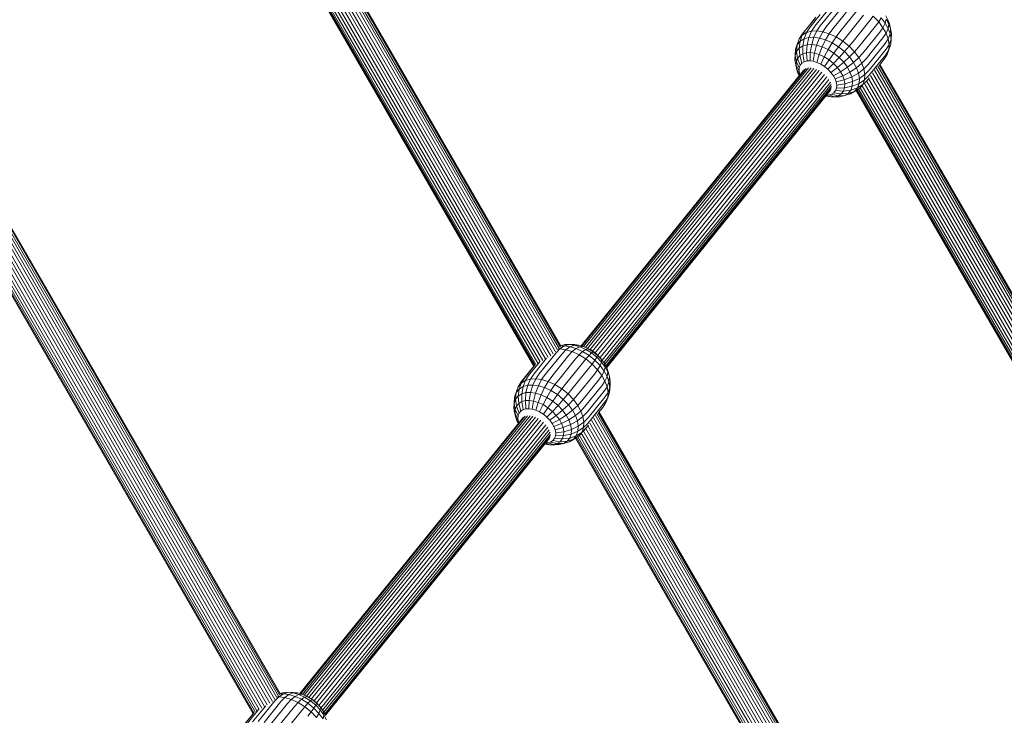
# Model space of a CAD drawing. Units: millimetres. Extents: x 195 to 578302, y 197 to 596964.
# Drawn here: x 5149 to 5618, y 4297 to 4628 of the extents above; entities that cross this region are included whole.
import ezdxf

# ---------------------------------------------------------------- set-up
doc = ezdxf.new("R2010")
doc.units = ezdxf.units.MM
doc.layers.add('Контур', color=7, linetype='Continuous', lineweight=15)

msp = doc.modelspace()

# ---------------------------------------------------------------- linework, layer by layer
at = {"layer": 'Контур'}
for p, q in [((5405.183, 4471.151), (5171.078, 4876.633)), ((5405.938, 4471.922), (5171.948, 4877.203)), ((5406.466, 4472.492), (5172.615, 4877.533)), ((5406.677, 4472.983), (5173.029, 4877.673)), ((5406.73, 4473.159), (5173.231, 4877.59)), ((5400.681, 4467.635), (5166.959, 4872.453)), ((5401.924, 4468.394), (5168.003, 4873.556)), ((5403.121, 4469.298), (5169.056, 4874.711)), ((5404.237, 4470.231), (5170.092, 4875.782)), ((5160.595, 4867.476), (5393.876, 4463.422)), ((5393.97, 4463.526), (5160.722, 4867.524)), ((5394.263, 4463.875), (5161.127, 4867.678)), ((5394.88, 4464.291), (5161.83, 4867.945)), ((5395.764, 4464.837), (5162.673, 4868.562)), ((5396.854, 4465.508), (5163.691, 4869.359)), ((5398.139, 4466.149), (5164.821, 4870.267)), ((5399.416, 4466.914), (5165.893, 4871.389)), ((5272.886, 4307.125), (5019.913, 4745.289)), ((5273.122, 4307.573), (5020.326, 4745.428)), ((5273.172, 4307.754), (5020.529, 4745.345)), ((5268.308, 4303.089), (5015.301, 4741.312)), ((5269.506, 4303.993), (5016.353, 4742.466)), ((5270.634, 4304.905), (5017.39, 4743.537)), ((5271.58, 4305.825), (5018.375, 4744.388)), ((5272.358, 4306.555), (5019.246, 4744.959)), ((5262.149, 4299.532), (5009.972, 4736.317)), ((5263.239, 4300.203), (5010.989, 4737.113)), ((5264.524, 4300.844), (5012.119, 4738.021)), ((5265.801, 4301.609), (5013.191, 4739.143)), ((5267.066, 4302.33), (5014.257, 4740.208)), ((5007.895, 4735.228), (5260.26, 4298.117)), ((5260.355, 4298.221), (5008.021, 4735.276)), ((5260.648, 4298.57), (5008.426, 4735.43)), ((5261.265, 4298.986), (5009.129, 4735.697)), ((5530.15, 4625.283), (5538.182, 4635.22)), ((5532.983, 4624.904), (5541.015, 4634.84)), ((5536.13, 4623.974), (5544.162, 4633.911)), ((5521.59, 4621.435), (5527.488, 4628.731)), ((5523.09, 4623.252), (5528.054, 4629.393)), ((5525.131, 4624.504), (5530.127, 4630.683)), ((5527.546, 4625.166), (5533.523, 4632.561)), ((5539.441, 4622.465), (5547.473, 4632.401)), ((5542.719, 4620.418), (5550.75, 4630.354)), ((5553.785, 4627.883), (5555.374, 4629.904)), ((5557.943, 4627.218), (5555.374, 4629.904)), ((5557.943, 4627.218), (5559.109, 4629.157)), ((5561.037, 4626.547), (5559.109, 4629.157)), ((5561.498, 4628.475), (5561.037, 4626.547)), ((5562.333, 4628.18), (5561.276, 4630.102)), ((5562.749, 4626.2), (5561.498, 4628.475)), ((5562.333, 4628.18), (5563.037, 4626.274)), ((5562.333, 4628.18), (5562.749, 4626.2)), ((5525.131, 4624.504), (5523.594, 4622.121)), ((5527.546, 4625.166), (5525.968, 4622.772)), ((5530.15, 4625.283), (5528.529, 4622.888)), ((5532.983, 4624.904), (5531.315, 4622.515)), ((5536.13, 4623.974), (5534.409, 4621.601)), ((5545.754, 4617.946), (5553.785, 4627.883)), ((5548.366, 4615.215), (5556.397, 4625.152)), ((5556.397, 4625.152), (5557.943, 4627.218)), ((5559.981, 4624.458), (5557.943, 4627.218)), ((5558.471, 4622.344), (5559.981, 4624.458)), ((5561.037, 4626.547), (5559.981, 4624.458)), ((5561.451, 4621.785), (5559.981, 4624.458)), ((5562.427, 4624.019), (5561.037, 4626.547)), ((5561.451, 4621.785), (5562.427, 4624.019)), ((5562.749, 4626.2), (5562.427, 4624.019)), ((5562.427, 4624.019), (5563.353, 4621.514)), ((5562.749, 4626.2), (5563.582, 4623.944)), ((5563.037, 4626.274), (5563.582, 4623.944)), ((5563.353, 4621.514), (5563.582, 4623.944)), ((5563.582, 4623.944), (5563.979, 4621.659)), ((5520.112, 4619.104), (5519.161, 4616.318)), ((5519.28, 4616.857), (5520.112, 4619.104)), ((5521.59, 4621.435), (5520.112, 4619.104)), ((5520.112, 4619.104), (5521.587, 4620.891)), ((5521.587, 4620.891), (5520.556, 4618.007)), ((5520.556, 4618.007), (5522.454, 4619.171)), ((5523.09, 4623.252), (5521.587, 4620.891)), ((5521.587, 4620.891), (5523.594, 4622.121)), ((5522.454, 4619.171), (5521.846, 4615.749)), ((5523.594, 4622.121), (5522.454, 4619.171)), ((5522.454, 4619.171), (5524.699, 4619.786)), ((5523.594, 4622.121), (5525.968, 4622.772)), ((5524.699, 4619.786), (5523.867, 4616.304)), ((5525.968, 4622.772), (5524.699, 4619.786)), ((5524.699, 4619.786), (5527.12, 4619.896)), ((5525.968, 4622.772), (5528.529, 4622.888)), ((5527.12, 4619.896), (5526.047, 4616.402)), ((5528.529, 4622.888), (5527.12, 4619.896)), ((5527.12, 4619.896), (5529.754, 4619.543)), ((5529.754, 4619.543), (5528.418, 4616.085)), ((5528.529, 4622.888), (5531.315, 4622.515)), ((5531.315, 4622.515), (5529.754, 4619.543)), ((5529.754, 4619.543), (5532.68, 4618.679)), ((5531.315, 4622.515), (5534.409, 4621.601)), ((5534.409, 4621.601), (5532.68, 4618.679)), ((5534.409, 4621.601), (5537.665, 4620.117)), ((5537.665, 4620.117), (5535.759, 4617.275)), ((5539.441, 4622.465), (5537.665, 4620.117)), ((5537.665, 4620.117), (5540.888, 4618.104)), ((5542.719, 4620.418), (5540.888, 4618.104)), ((5550.439, 4612.408), (5558.471, 4622.344)), ((5551.934, 4609.689), (5559.965, 4619.626)), ((5561.451, 4621.785), (5559.965, 4619.626)), ((5560.961, 4616.931), (5562.43, 4619.135)), ((5561.451, 4621.785), (5562.43, 4619.135)), ((5563.353, 4621.514), (5562.43, 4619.135)), ((5562.43, 4619.135), (5562.897, 4616.451)), ((5562.897, 4616.451), (5563.794, 4618.976)), ((5563.353, 4621.514), (5563.794, 4618.976)), ((5563.644, 4616.56), (5563.845, 4619.485)), ((5563.644, 4616.56), (5563.794, 4618.976)), ((5563.794, 4618.976), (5563.979, 4621.659)), ((5563.845, 4619.485), (5563.979, 4621.659)), ((5518.374, 4614.193), (5518.174, 4611.268)), ((5519.28, 4616.857), (5518.374, 4614.193)), ((5518.374, 4614.193), (5519.161, 4616.318)), ((5519.161, 4616.318), (5518.882, 4613.181)), ((5518.882, 4613.181), (5520.138, 4614.702)), ((5519.161, 4616.318), (5520.556, 4618.007)), ((5520.556, 4618.007), (5520.138, 4614.702)), ((5520.138, 4614.702), (5521.846, 4615.749)), ((5520.138, 4614.702), (5520.419, 4611.147)), ((5521.846, 4615.749), (5523.867, 4616.304)), ((5521.846, 4615.749), (5521.862, 4612.032)), ((5523.867, 4616.304), (5523.569, 4612.5)), ((5523.867, 4616.304), (5526.047, 4616.402)), ((5526.047, 4616.402), (5525.411, 4612.583)), ((5526.047, 4616.402), (5528.418, 4616.085)), ((5528.418, 4616.085), (5527.414, 4612.315)), ((5528.418, 4616.085), (5531.052, 4615.306)), ((5531.052, 4615.306), (5529.639, 4611.658)), ((5532.68, 4618.679), (5531.052, 4615.306)), ((5531.052, 4615.306), (5533.823, 4614.043)), ((5532.68, 4618.679), (5535.759, 4617.275)), ((5535.759, 4617.275), (5533.823, 4614.043)), ((5535.759, 4617.275), (5538.806, 4615.372)), ((5538.806, 4615.372), (5536.567, 4612.33)), ((5540.888, 4618.104), (5538.806, 4615.372)), ((5538.806, 4615.372), (5541.628, 4613.074)), ((5540.888, 4618.104), (5543.872, 4615.674)), ((5543.872, 4615.674), (5541.628, 4613.074)), ((5545.754, 4617.946), (5543.872, 4615.674)), ((5543.872, 4615.674), (5546.441, 4612.988)), ((5548.366, 4615.215), (5546.441, 4612.988)), ((5552.93, 4606.995), (5560.961, 4616.931)), ((5553.404, 4604.265), (5561.435, 4614.201)), ((5561.435, 4614.201), (5562.897, 4616.451)), ((5562.739, 4613.896), (5563.644, 4616.56)), ((5562.897, 4616.451), (5562.739, 4613.896)), ((5518.039, 4609.094), (5518.174, 4611.268)), ((5518.174, 4611.268), (5518.882, 4613.181)), ((5518.174, 4611.268), (5518.76, 4608.246)), ((5518.76, 4608.246), (5519.358, 4609.862)), ((5518.882, 4613.181), (5519.358, 4609.862)), ((5519.358, 4609.862), (5520.419, 4611.147)), ((5519.358, 4609.862), (5520.582, 4606.566)), ((5520.419, 4611.147), (5521.862, 4612.032)), ((5520.419, 4611.147), (5521.403, 4607.561)), ((5521.862, 4612.032), (5523.569, 4612.5)), ((5521.862, 4612.032), (5522.52, 4608.246)), ((5523.569, 4612.5), (5525.411, 4612.583)), ((5523.569, 4612.5), (5523.841, 4608.608)), ((5525.411, 4612.583), (5525.266, 4608.672)), ((5525.411, 4612.583), (5527.414, 4612.315)), ((5527.414, 4612.315), (5526.816, 4608.465)), ((5527.414, 4612.315), (5529.639, 4611.658)), ((5529.639, 4611.658), (5528.539, 4607.956)), ((5529.639, 4611.658), (5531.98, 4610.591)), ((5531.98, 4610.591), (5530.35, 4607.13)), ((5533.823, 4614.043), (5531.98, 4610.591)), ((5531.98, 4610.591), (5534.298, 4609.143)), ((5533.823, 4614.043), (5536.567, 4612.33)), ((5536.567, 4612.33), (5534.298, 4609.143)), ((5539.107, 4610.261), (5536.444, 4607.395)), ((5536.567, 4612.33), (5539.107, 4610.261)), ((5541.628, 4613.074), (5539.107, 4610.261)), ((5539.107, 4610.261), (5541.293, 4607.975)), ((5544.057, 4610.535), (5541.293, 4607.975)), ((5541.628, 4613.074), (5544.057, 4610.535)), ((5546.441, 4612.988), (5544.057, 4610.535)), ((5545.985, 4607.925), (5544.057, 4610.535)), ((5548.479, 4610.228), (5545.985, 4607.925)), ((5546.441, 4612.988), (5548.479, 4610.228)), ((5550.439, 4612.408), (5548.479, 4610.228)), ((5549.949, 4607.554), (5548.479, 4610.228)), ((5551.934, 4609.689), (5549.949, 4607.554)), ((5553.243, 4601.667), (5561.274, 4611.603)), ((5560.428, 4609.318), (5561.906, 4611.649)), ((5561.274, 4611.603), (5562.739, 4613.896)), ((5562.739, 4613.896), (5561.906, 4611.649)), ((5416.749, 4473.022), (5523.48, 4605.067)), ((5417.466, 4472.803), (5524.564, 4605.303)), ((5418.372, 4472.39), (5525.799, 4605.297)), ((5419.454, 4471.897), (5527.087, 4605.059)), ((5518.039, 4609.094), (5518.646, 4606.409)), ((5518.436, 4606.809), (5518.039, 4609.094)), ((5518.981, 4604.479), (5518.436, 4606.809)), ((5518.646, 4606.409), (5518.76, 4608.246)), ((5518.646, 4606.409), (5520.031, 4603.895)), ((5518.981, 4604.479), (5518.646, 4606.409)), ((5518.76, 4608.246), (5520.119, 4605.316)), ((5520.031, 4603.895), (5520.119, 4605.316)), ((5520.119, 4605.316), (5520.582, 4606.566)), ((5520.582, 4606.566), (5521.403, 4607.561)), ((5521.403, 4607.561), (5522.52, 4608.246)), ((5522.52, 4608.246), (5523.841, 4608.608)), ((5523.841, 4608.608), (5525.266, 4608.672)), ((5525.266, 4608.672), (5526.816, 4608.465)), ((5526.816, 4608.465), (5528.539, 4607.956)), ((5528.539, 4607.956), (5530.35, 4607.13)), ((5530.35, 4607.13), (5532.144, 4606.01)), ((5534.298, 4609.143), (5532.144, 4606.01)), ((5532.144, 4606.01), (5533.805, 4604.657)), ((5536.444, 4607.395), (5533.805, 4604.657)), ((5534.298, 4609.143), (5536.444, 4607.395)), ((5538.291, 4605.464), (5535.234, 4603.163)), ((5536.444, 4607.395), (5538.291, 4605.464)), ((5541.293, 4607.975), (5538.291, 4605.464)), ((5539.757, 4603.479), (5538.291, 4605.464)), ((5543.029, 4605.626), (5539.757, 4603.479)), ((5543.029, 4605.626), (5541.293, 4607.975)), ((5545.985, 4607.925), (5543.029, 4605.626)), ((5544.28, 4603.35), (5543.029, 4605.626)), ((5547.374, 4605.397), (5544.28, 4603.35)), ((5547.374, 4605.397), (5545.985, 4607.925)), ((5549.949, 4607.554), (5547.374, 4605.397)), ((5547.374, 4605.397), (5548.3, 4602.891)), ((5548.3, 4602.891), (5550.928, 4604.905)), ((5549.949, 4607.554), (5550.928, 4604.905)), ((5552.93, 4606.995), (5550.928, 4604.905)), ((5550.928, 4604.905), (5551.394, 4602.22)), ((5556.776, 4605.315), (5722.795, 4317.763)), ((5557.516, 4606.112), (5723.695, 4318.283)), ((5558.092, 4606.599), (5724.338, 4318.654)), ((5558.309, 4606.697), (5560.428, 4609.318)), ((5558.438, 4606.856), (5724.708, 4318.868)), ((5724.824, 4318.935), (5558.528, 4606.968)), ((5416.318, 4473.15), (5521.994, 4603.89)), ((5416.36, 4473.137), (5522.607, 4604.584)), ((5420.622, 4471.354), (5528.352, 4604.634)), ((5421.791, 4470.624), (5529.621, 4604.029)), ((5423.031, 4469.73), (5530.926, 4603.216)), ((5424.26, 4468.684), (5532.189, 4602.212)), ((5425.378, 4467.515), (5533.325, 4601.064)), ((5520.291, 4602.401), (5518.981, 4604.479)), ((5519.685, 4602.574), (5518.981, 4604.479)), ((5520.262, 4601.747), (5519.685, 4602.574)), ((5519.685, 4602.574), (5520.189, 4601.657)), ((5520.291, 4602.401), (5520.031, 4603.895)), ((5520.447, 4601.977), (5520.291, 4602.401)), ((5533.805, 4604.657), (5535.234, 4603.163)), ((5536.368, 4601.627), (5535.234, 4603.163)), ((5539.757, 4603.479), (5536.368, 4601.627)), ((5537.186, 4600.139), (5536.368, 4601.627)), ((5540.814, 4601.557), (5537.186, 4600.139)), ((5537.186, 4600.139), (5537.731, 4598.665)), ((5540.814, 4601.557), (5539.757, 4603.479)), ((5544.28, 4603.35), (5540.814, 4601.557)), ((5540.814, 4601.557), (5541.518, 4599.651)), ((5541.518, 4599.651), (5545.113, 4601.095)), ((5544.28, 4603.35), (5545.113, 4601.095)), ((5545.113, 4601.095), (5548.3, 4602.891)), ((5545.113, 4601.095), (5545.51, 4598.81)), ((5548.741, 4600.353), (5545.51, 4598.81)), ((5548.3, 4602.891), (5548.741, 4600.353)), ((5548.741, 4600.353), (5548.592, 4597.938)), ((5551.394, 4602.22), (5548.741, 4600.353)), ((5551.394, 4602.22), (5551.236, 4599.666)), ((5553.243, 4601.667), (5551.236, 4599.666)), ((5553.404, 4604.265), (5551.394, 4602.22)), ((5552.397, 4599.382), (5553.442, 4600.675)), ((5553.14, 4600.301), (5717.896, 4314.935)), ((5554.054, 4601.628), (5719.156, 4315.663)), ((5554.987, 4602.991), (5720.446, 4316.407)), ((5555.914, 4604.25), (5721.687, 4317.124)), ((5426.317, 4466.3), (5534.255, 4599.838)), ((5427.112, 4465.224), (5534.929, 4598.613)), ((5427.716, 4464.323), (5535.334, 4597.464)), ((5428.11, 4463.606), (5535.482, 4596.444)), ((5535.397, 4595.517), (5428.38, 4463.117)), ((5537.903, 4595.749), (5537.44, 4594.499)), ((5537.731, 4598.665), (5541.518, 4599.651)), ((5537.731, 4598.665), (5537.991, 4597.171)), ((5537.991, 4597.171), (5537.903, 4595.749)), ((5541.74, 4595.884), (5537.903, 4595.749)), ((5541.853, 4597.721), (5537.991, 4597.171)), ((5541.74, 4595.884), (5541.141, 4594.268)), ((5541.518, 4599.651), (5541.853, 4597.721)), ((5541.853, 4597.721), (5541.74, 4595.884)), ((5545.375, 4596.635), (5541.74, 4595.884)), ((5545.51, 4598.81), (5541.853, 4597.721)), ((5545.375, 4596.635), (5544.667, 4594.723)), ((5547.805, 4595.813), (5544.667, 4594.723)), ((5545.51, 4598.81), (5545.375, 4596.635)), ((5548.592, 4597.938), (5545.375, 4596.635)), ((5547.805, 4595.813), (5546.41, 4594.123)), ((5548.929, 4595.632), (5546.41, 4594.123)), ((5548.929, 4595.632), (5546.922, 4594.402)), ((5548.592, 4597.938), (5547.805, 4595.813)), ((5550.404, 4597.419), (5547.805, 4595.813)), ((5551.236, 4599.666), (5548.592, 4597.938)), ((5550.404, 4597.419), (5548.929, 4595.632)), ((5550.242, 4596.922), (5548.929, 4595.632)), ((5549.168, 4595.867), (5712.997, 4312.106)), ((5550.11, 4596.792), (5714.105, 4312.746)), ((5551.236, 4599.666), (5550.404, 4597.419)), ((5552.397, 4599.382), (5550.404, 4597.419)), ((5551.123, 4597.903), (5715.346, 4313.463)), ((5552.397, 4599.382), (5551.647, 4598.474)), ((5552.157, 4599.092), (5716.635, 4314.207)), ((5535.055, 4594.67), (5428.518, 4462.865)), ((5533.085, 4591.815), (5532.813, 4591.896)), ((5533.085, 4591.815), (5532.833, 4591.921)), ((5535.089, 4591.547), (5533.085, 4591.815)), ((5535.089, 4591.547), (5533.111, 4592.264)), ((5534.181, 4592.457), (5533.232, 4592.414)), ((5535.502, 4592.82), (5534.181, 4592.457)), ((5536.93, 4591.63), (5534.181, 4592.457)), ((5536.93, 4591.63), (5535.089, 4591.547)), ((5537.502, 4591.502), (5535.089, 4591.547)), ((5536.619, 4593.504), (5535.502, 4592.82)), ((5538.637, 4592.098), (5535.502, 4592.82)), ((5537.44, 4594.499), (5536.619, 4593.504)), ((5540.081, 4592.983), (5536.619, 4593.504)), ((5538.637, 4592.098), (5536.93, 4591.63)), ((5539.682, 4591.6), (5536.93, 4591.63)), ((5541.141, 4594.268), (5537.44, 4594.499)), ((5539.682, 4591.6), (5537.502, 4591.502)), ((5540.081, 4592.983), (5538.637, 4592.098)), ((5541.703, 4592.154), (5538.637, 4592.098)), ((5541.703, 4592.154), (5539.682, 4591.6)), ((5541.141, 4594.268), (5540.081, 4592.983)), ((5543.411, 4593.202), (5540.081, 4592.983)), ((5544.667, 4594.723), (5541.141, 4594.268)), ((5543.411, 4593.202), (5541.703, 4592.154)), ((5544.512, 4592.96), (5541.703, 4592.154)), ((5544.667, 4594.723), (5543.411, 4593.202)), ((5546.41, 4594.123), (5543.411, 4593.202)), ((5546.922, 4594.402), (5544.512, 4592.96)), ((5546.41, 4594.123), (5544.512, 4592.96)), ((5547.207, 4594.576), (5710.968, 4310.935)), ((5547.321, 4594.646), (5711.083, 4311.002)), ((5547.686, 4594.87), (5711.454, 4311.216)), ((5548.319, 4595.258), (5712.097, 4311.587)), ((5408.599, 4473.696), (5406.717, 4473.18)), ((5406.718, 4473.154), (5408.599, 4473.696)), ((5408.436, 4473.061), (5410.779, 4473.794)), ((5410.779, 4473.794), (5408.599, 4473.696)), ((5410.779, 4473.794), (5413.193, 4473.749)), ((5413.15, 4473.477), (5410.779, 4473.794)), ((5415.196, 4473.481), (5413.193, 4473.749)), ((5396.413, 4459.826), (5404.445, 4469.762)), ((5399.246, 4459.447), (5407.278, 4469.383)), ((5404.445, 4469.762), (5406.294, 4471.661)), ((5406.294, 4471.661), (5405.536, 4471.627)), ((5406.294, 4471.661), (5408.436, 4473.061)), ((5409.08, 4471.288), (5406.294, 4471.661)), ((5408.436, 4473.061), (5406.676, 4472.982)), ((5407.278, 4469.383), (5409.08, 4471.288)), ((5411.07, 4472.709), (5408.436, 4473.061)), ((5409.08, 4471.288), (5411.07, 4472.709)), ((5412.175, 4470.374), (5409.08, 4471.288)), ((5410.425, 4468.453), (5412.175, 4470.374)), ((5411.07, 4472.709), (5413.15, 4473.477)), ((5413.996, 4471.844), (5411.07, 4472.709)), ((5412.175, 4470.374), (5413.996, 4471.844)), ((5415.43, 4468.89), (5412.175, 4470.374)), ((5413.15, 4473.477), (5415.196, 4473.481)), ((5415.784, 4472.699), (5413.15, 4473.477)), ((5413.996, 4471.844), (5415.784, 4472.699)), ((5417.074, 4470.441), (5413.996, 4471.844)), ((5417.421, 4472.823), (5415.196, 4473.481)), ((5415.43, 4468.89), (5417.074, 4470.441)), ((5415.784, 4472.699), (5417.421, 4472.823)), ((5418.556, 4471.436), (5415.784, 4472.699)), ((5417.074, 4470.441), (5418.556, 4471.436)), ((5420.122, 4468.538), (5417.074, 4470.441)), ((5419.763, 4471.756), (5417.421, 4472.823)), ((5418.556, 4471.436), (5419.763, 4471.756)), ((5421.299, 4469.722), (5418.556, 4471.436)), ((5419.763, 4471.756), (5420.61, 4471.361)), ((5422.08, 4470.309), (5419.763, 4471.756)), ((5420.122, 4468.538), (5421.299, 4469.722)), ((5422.404, 4470.241), (5420.61, 4471.361)), ((5421.299, 4469.722), (5422.08, 4470.309)), ((5423.839, 4467.654), (5421.299, 4469.722)), ((5422.08, 4470.309), (5422.404, 4470.241)), ((5424.226, 4468.561), (5422.08, 4470.309)), ((5424.064, 4468.888), (5422.404, 4470.241)), ((5391.395, 4459.046), (5396.512, 4465.378)), ((5393.809, 4459.709), (5399.909, 4467.255)), ((5402.393, 4458.517), (5410.425, 4468.453)), ((5405.704, 4457.008), (5413.736, 4466.944)), ((5408.982, 4454.961), (5417.014, 4464.897)), ((5413.736, 4466.944), (5415.43, 4468.89)), ((5418.653, 4466.877), (5415.43, 4468.89)), ((5417.014, 4464.897), (5418.653, 4466.877)), ((5418.653, 4466.877), (5420.122, 4468.538)), ((5421.637, 4464.447), (5418.653, 4466.877)), ((5420.048, 4462.425), (5421.637, 4464.447)), ((5422.944, 4466.239), (5420.122, 4468.538)), ((5421.637, 4464.447), (5422.944, 4466.239)), ((5424.206, 4461.761), (5421.637, 4464.447)), ((5422.944, 4466.239), (5423.839, 4467.654)), ((5425.373, 4463.7), (5422.944, 4466.239)), ((5423.839, 4467.654), (5424.226, 4468.561)), ((5426.025, 4465.368), (5423.839, 4467.654)), ((5424.226, 4468.561), (5424.064, 4468.888)), ((5425.494, 4467.394), (5424.064, 4468.888)), ((5426.073, 4466.63), (5424.226, 4468.561)), ((5425.373, 4463.7), (5426.025, 4465.368)), ((5426.073, 4466.63), (5425.494, 4467.394)), ((5426.025, 4465.368), (5426.073, 4466.63)), ((5427.761, 4463.018), (5426.025, 4465.368)), ((5427.539, 4464.645), (5426.073, 4466.63)), ((5427.539, 4464.645), (5427.761, 4463.018)), ((5428.596, 4462.723), (5427.539, 4464.645)), ((5387.853, 4455.978), (5393.874, 4463.426)), ((5389.354, 4457.795), (5394.44, 4464.088)), ((5393.809, 4459.709), (5392.231, 4457.315)), ((5396.413, 4459.826), (5394.792, 4457.431)), ((5412.017, 4452.489), (5420.048, 4462.425)), ((5414.629, 4449.758), (5422.66, 4459.694)), ((5422.66, 4459.694), (5424.206, 4461.761)), ((5424.206, 4461.761), (5425.373, 4463.7)), ((5426.245, 4459.001), (5424.206, 4461.761)), ((5427.3, 4461.09), (5425.373, 4463.7)), ((5427.3, 4461.09), (5426.245, 4459.001)), ((5427.761, 4463.018), (5427.3, 4461.09)), ((5428.69, 4458.562), (5427.3, 4461.09)), ((5429.012, 4460.742), (5427.761, 4463.018)), ((5428.596, 4462.723), (5429.3, 4460.817)), ((5428.596, 4462.723), (5429.012, 4460.742)), ((5429.012, 4460.742), (5428.69, 4458.562)), ((5429.012, 4460.742), (5429.845, 4458.487)), ((5429.3, 4460.817), (5429.845, 4458.487)), ((5387.853, 4455.978), (5386.375, 4453.647)), ((5386.375, 4453.647), (5387.85, 4455.434)), ((5387.85, 4455.434), (5386.819, 4452.55)), ((5389.354, 4457.795), (5387.85, 4455.434)), ((5387.85, 4455.434), (5389.857, 4456.664)), ((5389.857, 4456.664), (5388.717, 4453.714)), ((5391.395, 4459.046), (5389.857, 4456.664)), ((5389.857, 4456.664), (5392.231, 4457.315)), ((5392.231, 4457.315), (5390.962, 4454.329)), ((5392.231, 4457.315), (5394.792, 4457.431)), ((5394.792, 4457.431), (5393.383, 4454.438)), ((5394.792, 4457.431), (5397.578, 4457.058)), ((5397.578, 4457.058), (5396.017, 4454.086)), ((5399.246, 4459.447), (5397.578, 4457.058)), ((5397.578, 4457.058), (5400.672, 4456.144)), ((5400.672, 4456.144), (5398.943, 4453.221)), ((5402.393, 4458.517), (5400.672, 4456.144)), ((5400.672, 4456.144), (5403.928, 4454.66)), ((5405.704, 4457.008), (5403.928, 4454.66)), ((5408.982, 4454.961), (5407.151, 4452.647)), ((5416.702, 4446.951), (5424.734, 4456.887)), ((5424.734, 4456.887), (5426.245, 4459.001)), ((5427.714, 4456.328), (5426.228, 4454.169)), ((5427.714, 4456.328), (5426.245, 4459.001)), ((5427.714, 4456.328), (5428.69, 4458.562)), ((5427.714, 4456.328), (5428.693, 4453.678)), ((5428.69, 4458.562), (5429.616, 4456.057)), ((5429.616, 4456.057), (5428.693, 4453.678)), ((5429.616, 4456.057), (5429.845, 4458.487)), ((5429.616, 4456.057), (5430.057, 4453.518)), ((5429.845, 4458.487), (5430.242, 4456.202)), ((5430.057, 4453.518), (5430.242, 4456.202)), ((5430.108, 4454.028), (5430.242, 4456.202)), ((5385.543, 4451.4), (5384.637, 4448.736)), ((5384.637, 4448.736), (5385.424, 4450.86)), ((5385.424, 4450.86), (5385.145, 4447.724)), ((5386.375, 4453.647), (5385.424, 4450.86)), ((5385.424, 4450.86), (5386.819, 4452.55)), ((5385.543, 4451.4), (5386.375, 4453.647)), ((5386.819, 4452.55), (5386.401, 4449.245)), ((5386.401, 4449.245), (5388.109, 4450.292)), ((5386.819, 4452.55), (5388.717, 4453.714)), ((5388.717, 4453.714), (5388.109, 4450.292)), ((5388.109, 4450.292), (5390.13, 4450.846)), ((5388.109, 4450.292), (5388.125, 4446.575)), ((5388.717, 4453.714), (5390.962, 4454.329)), ((5390.13, 4450.846), (5389.832, 4447.043)), ((5390.962, 4454.329), (5390.13, 4450.846)), ((5390.13, 4450.846), (5392.31, 4450.945)), ((5390.962, 4454.329), (5393.383, 4454.438)), ((5392.31, 4450.945), (5391.674, 4447.126)), ((5393.383, 4454.438), (5392.31, 4450.945)), ((5392.31, 4450.945), (5394.681, 4450.627)), ((5393.383, 4454.438), (5396.017, 4454.086)), ((5394.681, 4450.627), (5393.677, 4446.858)), ((5396.017, 4454.086), (5394.681, 4450.627)), ((5394.681, 4450.627), (5397.315, 4449.849)), ((5396.017, 4454.086), (5398.943, 4453.221)), ((5398.943, 4453.221), (5397.315, 4449.849)), ((5398.943, 4453.221), (5402.022, 4451.818)), ((5402.022, 4451.818), (5400.087, 4448.586)), ((5403.928, 4454.66), (5402.022, 4451.818)), ((5402.022, 4451.818), (5405.069, 4449.915)), ((5403.928, 4454.66), (5407.151, 4452.647)), ((5407.151, 4452.647), (5405.069, 4449.915)), ((5407.151, 4452.647), (5410.135, 4450.216)), ((5410.135, 4450.216), (5407.891, 4447.617)), ((5412.017, 4452.489), (5410.135, 4450.216)), ((5410.135, 4450.216), (5412.704, 4447.531)), ((5418.197, 4444.232), (5426.228, 4454.169)), ((5419.193, 4441.538), (5427.224, 4451.474)), ((5427.224, 4451.474), (5428.693, 4453.678)), ((5427.698, 4448.744), (5429.16, 4450.993)), ((5428.693, 4453.678), (5429.16, 4450.993)), ((5429.002, 4448.439), (5429.907, 4451.103)), ((5429.16, 4450.993), (5429.002, 4448.439)), ((5429.16, 4450.993), (5430.057, 4453.518)), ((5429.907, 4451.103), (5430.108, 4454.028)), ((5429.907, 4451.103), (5430.057, 4453.518)), ((5384.302, 4443.637), (5384.437, 4445.811)), ((5384.637, 4448.736), (5384.437, 4445.811)), ((5384.437, 4445.811), (5385.145, 4447.724)), ((5384.437, 4445.811), (5385.023, 4442.789)), ((5385.145, 4447.724), (5386.401, 4449.245)), ((5385.145, 4447.724), (5385.621, 4444.405)), ((5385.621, 4444.405), (5386.682, 4445.69)), ((5386.401, 4449.245), (5386.682, 4445.69)), ((5386.682, 4445.69), (5388.125, 4446.575)), ((5386.682, 4445.69), (5387.666, 4442.104)), ((5388.125, 4446.575), (5389.832, 4447.043)), ((5388.125, 4446.575), (5388.783, 4442.788)), ((5389.832, 4447.043), (5391.674, 4447.126)), ((5389.832, 4447.043), (5390.104, 4443.151)), ((5391.674, 4447.126), (5391.529, 4443.215)), ((5391.674, 4447.126), (5393.677, 4446.858)), ((5393.677, 4446.858), (5393.08, 4443.008)), ((5393.677, 4446.858), (5395.902, 4446.2)), ((5395.902, 4446.2), (5394.802, 4442.499)), ((5397.315, 4449.849), (5395.902, 4446.2)), ((5395.902, 4446.2), (5398.244, 4445.133)), ((5397.315, 4449.849), (5400.087, 4448.586)), ((5400.087, 4448.586), (5398.244, 4445.133)), ((5400.087, 4448.586), (5402.83, 4446.873)), ((5402.83, 4446.873), (5400.561, 4443.686)), ((5405.069, 4449.915), (5402.83, 4446.873)), ((5402.83, 4446.873), (5405.37, 4444.804)), ((5405.069, 4449.915), (5407.891, 4447.617)), ((5407.891, 4447.617), (5405.37, 4444.804)), ((5407.891, 4447.617), (5410.32, 4445.077)), ((5412.704, 4447.531), (5410.32, 4445.077)), ((5414.629, 4449.758), (5412.704, 4447.531)), ((5412.704, 4447.531), (5414.742, 4444.771)), ((5416.702, 4446.951), (5414.742, 4444.771)), ((5419.506, 4436.21), (5427.538, 4446.146)), ((5419.667, 4438.808), (5427.698, 4448.744)), ((5426.691, 4443.861), (5428.169, 4446.192)), ((5427.538, 4446.146), (5429.002, 4448.439)), ((5429.002, 4448.439), (5428.169, 4446.192)), ((5384.302, 4443.637), (5384.909, 4440.952)), ((5384.699, 4441.352), (5384.302, 4443.637)), ((5385.244, 4439.022), (5384.699, 4441.352)), ((5384.909, 4440.952), (5385.023, 4442.789)), ((5384.909, 4440.952), (5386.294, 4438.437)), ((5385.244, 4439.022), (5384.909, 4440.952)), ((5385.023, 4442.789), (5385.621, 4444.405)), ((5385.023, 4442.789), (5386.382, 4439.859)), ((5385.621, 4444.405), (5386.845, 4441.109)), ((5386.382, 4439.859), (5386.845, 4441.109)), ((5386.845, 4441.109), (5387.666, 4442.104)), ((5387.666, 4442.104), (5388.783, 4442.788)), ((5388.783, 4442.788), (5390.104, 4443.151)), ((5390.104, 4443.151), (5391.529, 4443.215)), ((5391.529, 4443.215), (5393.08, 4443.008)), ((5393.08, 4443.008), (5394.802, 4442.499)), ((5394.802, 4442.499), (5396.614, 4441.673)), ((5398.244, 4445.133), (5396.614, 4441.673)), ((5396.614, 4441.673), (5398.407, 4440.553)), ((5398.244, 4445.133), (5400.561, 4443.686)), ((5400.561, 4443.686), (5398.407, 4440.553)), ((5402.707, 4441.938), (5400.068, 4439.2)), ((5400.561, 4443.686), (5402.707, 4441.938)), ((5405.37, 4444.804), (5402.707, 4441.938)), ((5402.707, 4441.938), (5404.554, 4440.007)), ((5407.556, 4442.518), (5404.554, 4440.007)), ((5405.37, 4444.804), (5407.556, 4442.518)), ((5410.32, 4445.077), (5407.556, 4442.518)), ((5409.292, 4440.168), (5407.556, 4442.518)), ((5412.248, 4442.467), (5409.292, 4440.168)), ((5412.248, 4442.467), (5410.32, 4445.077)), ((5414.742, 4444.771), (5412.248, 4442.467)), ((5413.637, 4439.94), (5412.248, 4442.467)), ((5416.212, 4442.097), (5413.637, 4439.94)), ((5416.212, 4442.097), (5414.742, 4444.771)), ((5418.197, 4444.232), (5416.212, 4442.097)), ((5416.212, 4442.097), (5417.191, 4439.448)), ((5419.193, 4441.538), (5417.191, 4439.448)), ((5609.168, 4119.917), (5423.902, 4440.807)), ((5609.811, 4120.288), (5424.478, 4441.294)), ((5424.695, 4441.392), (5426.691, 4443.861)), ((5610.182, 4120.502), (5424.824, 4441.551)), ((5610.297, 4120.569), (5424.914, 4441.662)), ((5282.581, 4307.694), (5388.257, 4438.433)), ((5282.623, 4307.681), (5388.87, 4439.127)), ((5283.012, 4307.566), (5389.743, 4439.611)), ((5283.729, 4307.347), (5390.828, 4439.847)), ((5284.635, 4306.934), (5392.062, 4439.841)), ((5285.717, 4306.441), (5393.35, 4439.603)), ((5286.885, 4305.897), (5394.615, 4439.178)), ((5288.054, 4305.168), (5395.884, 4438.573)), ((5289.294, 4304.274), (5397.189, 4437.759)), ((5290.523, 4303.228), (5398.452, 4436.756)), ((5386.554, 4436.943), (5385.244, 4439.022)), ((5385.948, 4437.116), (5385.244, 4439.022)), ((5386.525, 4436.291), (5385.948, 4437.116)), ((5385.948, 4437.116), (5386.452, 4436.2)), ((5386.294, 4438.437), (5386.382, 4439.859)), ((5386.554, 4436.943), (5386.294, 4438.437)), ((5386.71, 4436.52), (5386.554, 4436.943)), ((5398.407, 4440.553), (5400.068, 4439.2)), ((5400.068, 4439.2), (5401.497, 4437.706)), ((5404.554, 4440.007), (5401.497, 4437.706)), ((5402.632, 4436.17), (5401.497, 4437.706)), ((5406.02, 4438.022), (5402.632, 4436.17)), ((5403.449, 4434.682), (5402.632, 4436.17)), ((5406.02, 4438.022), (5404.554, 4440.007)), ((5409.292, 4440.168), (5406.02, 4438.022)), ((5407.077, 4436.1), (5406.02, 4438.022)), ((5410.543, 4437.893), (5407.077, 4436.1)), ((5410.543, 4437.893), (5409.292, 4440.168)), ((5413.637, 4439.94), (5410.543, 4437.893)), ((5410.543, 4437.893), (5411.376, 4435.638)), ((5411.376, 4435.638), (5414.563, 4437.434)), ((5413.637, 4439.94), (5414.563, 4437.434)), ((5414.563, 4437.434), (5417.191, 4439.448)), ((5414.563, 4437.434), (5415.004, 4434.896)), ((5417.658, 4436.763), (5415.004, 4434.896)), ((5417.191, 4439.448), (5417.658, 4436.763)), ((5417.658, 4436.763), (5417.5, 4434.209)), ((5419.506, 4436.21), (5417.5, 4434.209)), ((5419.667, 4438.808), (5417.658, 4436.763)), ((5604.63, 4117.297), (5420.44, 4436.322)), ((5605.919, 4118.041), (5421.373, 4437.686)), ((5607.16, 4118.758), (5422.3, 4438.945)), ((5608.268, 4119.397), (5423.162, 4440.01)), ((5291.641, 4302.058), (5399.588, 4435.607)), ((5292.58, 4300.843), (5400.518, 4434.381)), ((5293.375, 4299.767), (5401.192, 4433.157)), ((5293.98, 4298.866), (5401.596, 4432.008)), ((5407.077, 4436.1), (5403.449, 4434.682)), ((5403.449, 4434.682), (5403.994, 4433.207)), ((5403.994, 4433.207), (5407.781, 4434.194)), ((5403.994, 4433.207), (5404.254, 4431.713)), ((5404.254, 4431.713), (5404.166, 4430.292)), ((5408.117, 4432.264), (5404.254, 4431.713)), ((5407.077, 4436.1), (5407.781, 4434.194)), ((5407.781, 4434.194), (5411.376, 4435.638)), ((5407.781, 4434.194), (5408.117, 4432.264)), ((5408.117, 4432.264), (5408.003, 4430.427)), ((5411.773, 4433.352), (5408.117, 4432.264)), ((5411.376, 4435.638), (5411.773, 4433.352)), ((5411.773, 4433.352), (5411.639, 4431.178)), ((5414.855, 4432.48), (5411.639, 4431.178)), ((5415.004, 4434.896), (5411.773, 4433.352)), ((5414.855, 4432.48), (5414.068, 4430.356)), ((5416.667, 4431.962), (5414.068, 4430.356)), ((5415.004, 4434.896), (5414.855, 4432.48)), ((5417.5, 4434.209), (5414.855, 4432.48)), ((5416.667, 4431.962), (5415.192, 4430.175)), ((5416.641, 4431.598), (5415.192, 4430.175)), ((5599.578, 4114.38), (5416.508, 4431.467)), ((5417.5, 4434.209), (5416.667, 4431.962)), ((5418.66, 4433.925), (5416.667, 4431.962)), ((5600.819, 4115.097), (5417.521, 4432.578)), ((5418.66, 4433.925), (5417.791, 4432.872)), ((5602.108, 4115.841), (5418.544, 4433.784)), ((5418.66, 4433.925), (5419.827, 4435.369)), ((5603.369, 4116.569), (5419.525, 4434.996)), ((5294.374, 4298.15), (5401.745, 4430.988)), ((5401.66, 4430.06), (5294.643, 4297.66)), ((5401.318, 4429.213), (5294.781, 4297.408)), ((5401.352, 4426.09), (5399.373, 4426.807)), ((5400.444, 4427), (5399.495, 4426.957)), ((5401.765, 4427.363), (5400.444, 4427)), ((5403.193, 4426.173), (5400.444, 4427)), ((5402.882, 4428.047), (5401.765, 4427.363)), ((5404.901, 4426.641), (5401.765, 4427.363)), ((5403.703, 4429.042), (5402.882, 4428.047)), ((5406.344, 4427.526), (5402.882, 4428.047)), ((5404.166, 4430.292), (5403.703, 4429.042)), ((5407.405, 4428.811), (5403.703, 4429.042)), ((5408.003, 4430.427), (5404.166, 4430.292)), ((5406.344, 4427.526), (5404.901, 4426.641)), ((5407.405, 4428.811), (5406.344, 4427.526)), ((5409.675, 4427.745), (5406.344, 4427.526)), ((5408.003, 4430.427), (5407.405, 4428.811)), ((5410.93, 4429.266), (5407.405, 4428.811)), ((5409.675, 4427.745), (5407.966, 4426.697)), ((5410.775, 4427.503), (5407.966, 4426.697)), ((5411.639, 4431.178), (5408.003, 4430.427)), ((5410.93, 4429.266), (5409.675, 4427.745)), ((5412.673, 4428.666), (5409.675, 4427.745)), ((5413.185, 4428.945), (5410.775, 4427.503)), ((5412.673, 4428.666), (5410.775, 4427.503)), ((5411.639, 4431.178), (5410.93, 4429.266)), ((5414.068, 4430.356), (5410.93, 4429.266)), ((5414.068, 4430.356), (5412.673, 4428.666)), ((5415.192, 4430.175), (5412.673, 4428.666)), ((5415.192, 4430.175), (5413.185, 4428.945)), ((5413.625, 4429.214), (5596.441, 4112.569)), ((5596.557, 4112.636), (5413.739, 4429.284)), ((5596.927, 4112.85), (5414.104, 4429.508)), ((5597.57, 4113.221), (5414.737, 4429.896)), ((5598.47, 4113.741), (5415.565, 4430.541)), ((5399.349, 4426.358), (5399.076, 4426.439)), ((5399.349, 4426.358), (5399.096, 4426.464)), ((5401.352, 4426.09), (5399.349, 4426.358)), ((5403.193, 4426.173), (5401.352, 4426.09)), ((5403.765, 4426.045), (5401.352, 4426.09)), ((5404.901, 4426.641), (5403.193, 4426.173)), ((5405.945, 4426.143), (5403.193, 4426.173)), ((5405.945, 4426.143), (5403.765, 4426.045)), ((5407.966, 4426.697), (5404.901, 4426.641)), ((5407.966, 4426.697), (5405.945, 4426.143)), ((5270.708, 4304.306), (5272.557, 4306.205)), ((5272.557, 4306.205), (5271.838, 4306.173)), ((5272.557, 4306.205), (5274.699, 4307.605)), ((5275.343, 4305.832), (5272.557, 4306.205)), ((5274.699, 4307.605), (5273.06, 4307.531)), ((5274.862, 4308.24), (5273.161, 4307.773)), ((5273.164, 4307.751), (5274.862, 4308.24)), ((5273.541, 4303.927), (5275.343, 4305.832)), ((5274.699, 4307.605), (5277.042, 4308.338)), ((5277.333, 4307.253), (5274.699, 4307.605)), ((5277.042, 4308.338), (5274.862, 4308.24)), ((5275.343, 4305.832), (5277.333, 4307.253)), ((5278.437, 4304.918), (5275.343, 4305.832)), ((5277.042, 4308.338), (5279.456, 4308.293)), ((5279.413, 4308.021), (5277.042, 4308.338)), ((5277.333, 4307.253), (5279.413, 4308.021)), ((5280.259, 4306.388), (5277.333, 4307.253)), ((5278.437, 4304.918), (5280.259, 4306.388)), ((5279.413, 4308.021), (5281.459, 4308.025)), ((5282.047, 4307.243), (5279.413, 4308.021)), ((5281.459, 4308.025), (5279.456, 4308.293)), ((5280.259, 4306.388), (5282.047, 4307.243)), ((5283.337, 4304.985), (5280.259, 4306.388)), ((5283.684, 4307.368), (5281.459, 4308.025)), ((5281.693, 4303.434), (5283.337, 4304.985)), ((5282.047, 4307.243), (5283.684, 4307.368)), ((5284.818, 4305.98), (5282.047, 4307.243)), ((5283.337, 4304.985), (5284.818, 4305.98)), ((5286.385, 4303.082), (5283.337, 4304.985)), ((5286.026, 4306.3), (5283.684, 4307.368)), ((5284.818, 4305.98), (5286.026, 4306.3)), ((5287.562, 4304.266), (5284.818, 4305.98)), ((5286.026, 4306.3), (5286.873, 4305.905)), ((5288.343, 4304.853), (5286.026, 4306.3)), ((5288.667, 4304.785), (5286.873, 4305.905)), ((5260.072, 4294.253), (5266.294, 4301.95)), ((5262.676, 4294.37), (5270.708, 4304.306)), ((5265.509, 4293.991), (5273.541, 4303.927)), ((5268.656, 4293.061), (5276.688, 4302.997)), ((5271.967, 4291.552), (5279.999, 4301.488)), ((5276.688, 4302.997), (5278.437, 4304.918)), ((5281.693, 4303.434), (5278.437, 4304.918)), ((5279.999, 4301.488), (5281.693, 4303.434)), ((5284.916, 4301.421), (5281.693, 4303.434)), ((5283.276, 4299.441), (5284.916, 4301.421)), ((5284.916, 4301.421), (5286.385, 4303.082)), ((5287.9, 4298.991), (5284.916, 4301.421)), ((5286.385, 4303.082), (5287.562, 4304.266)), ((5289.207, 4300.784), (5286.385, 4303.082)), ((5287.562, 4304.266), (5288.343, 4304.853)), ((5290.102, 4302.198), (5287.562, 4304.266)), ((5287.9, 4298.991), (5289.207, 4300.784)), ((5288.343, 4304.853), (5288.667, 4304.785)), ((5290.489, 4303.105), (5288.343, 4304.853)), ((5290.327, 4303.432), (5288.667, 4304.785)), ((5289.207, 4300.784), (5290.102, 4302.198)), ((5291.635, 4298.244), (5289.207, 4300.784)), ((5290.102, 4302.198), (5290.489, 4303.105)), ((5292.288, 4299.912), (5290.102, 4302.198)), ((5290.489, 4303.105), (5290.327, 4303.432)), ((5291.756, 4301.938), (5290.327, 4303.432)), ((5292.336, 4301.174), (5290.489, 4303.105)), ((5292.336, 4301.174), (5291.756, 4301.938)), ((5292.288, 4299.912), (5292.336, 4301.174)), ((5293.802, 4299.189), (5292.336, 4301.174)), ((5254.116, 4290.522), (5260.258, 4298.121)), ((5255.616, 4292.339), (5260.825, 4298.783)), ((5257.657, 4293.591), (5262.897, 4300.073)), ((5275.245, 4289.505), (5283.276, 4299.441)), ((5286.311, 4296.969), (5287.9, 4298.991)), ((5290.469, 4296.305), (5287.9, 4298.991)), ((5290.469, 4296.305), (5291.635, 4298.244)), ((5291.635, 4298.244), (5292.288, 4299.912)), ((5293.563, 4295.634), (5291.635, 4298.244)), ((5294.024, 4297.562), (5292.288, 4299.912)), ((5294.024, 4297.562), (5293.563, 4295.634)), ((5293.802, 4299.189), (5294.024, 4297.562)), ((5294.859, 4297.267), (5293.802, 4299.189)), ((5295.275, 4295.287), (5294.024, 4297.562))]:
    msp.add_line(p, q, dxfattribs=at)

doc.saveas('drawing.dxf')
